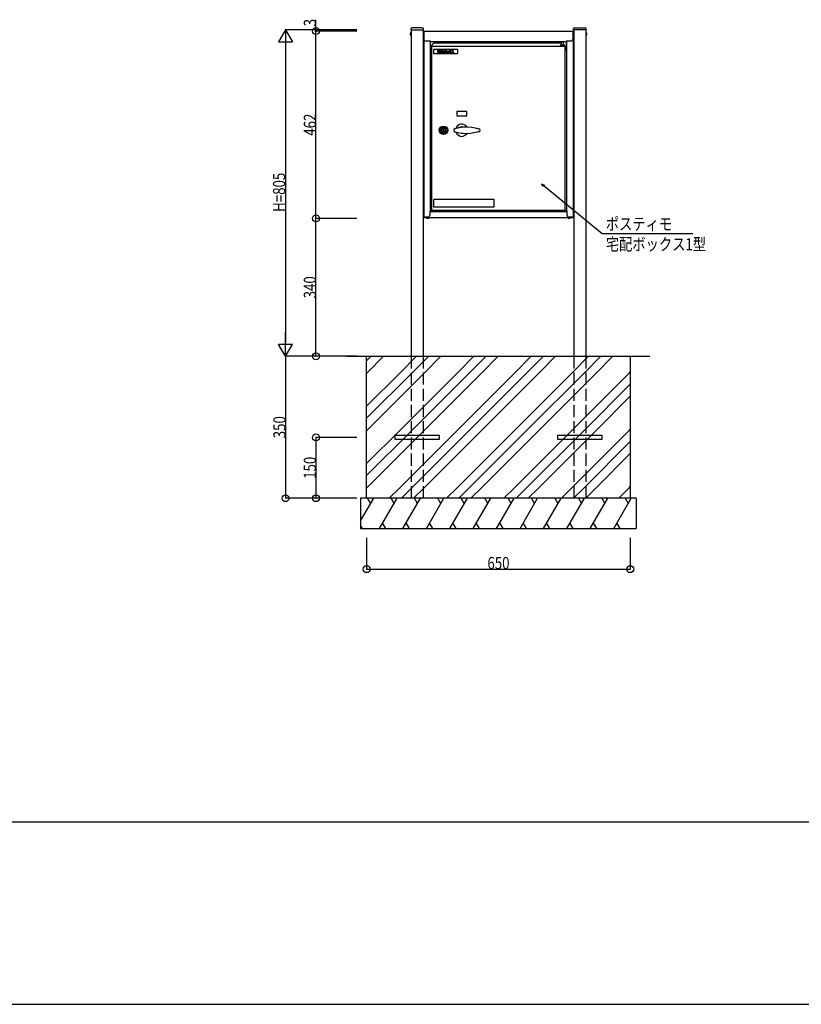
# Model space of a CAD drawing. Extents: x 0 to 27500, y 0 to 20000.
# Drawn here: x 18053 to 19981, y 15150 to 17578 of the extents above; entities that cross this region are included whole.
import ezdxf

# ---------------------------------------------------------------- set-up
doc = ezdxf.new("R2010")
doc.units = 0
doc.linetypes.add('YHIDDEN_1', pattern=[4, 3, -1])
for name, color, linetype in [('YKK_A1', 4, 'CONTINUOUS'), ('YKK_F1', 7, 'CONTINUOUS'), ('YKK_N1', 2, 'CONTINUOUS'), ('YKK_Z1', 7, 'CONTINUOUS')]:
    doc.layers.add(name, color=color, linetype=linetype)
doc.styles.add('text-b', font='extslim2.shx', dxfattribs={"width": 0.8, "bigfont": 'extfont2.shx'})

msp = doc.modelspace()

# ---------------------------------------------------------------- hatches: boundary and pattern name
at = {"layer": 'YKK_A1'}
h = msp.add_hatch(color=256, dxfattribs=at)
h.dxf.hatch_style = 2
edge = h.paths.add_edge_path()
edge.add_spline(control_points=[(19094.6, 17502.5), (19094.6, 17502.5), (19091.1, 17502.5), (19091.1, 17502.5), (19091.1, 17502.5), (19091, 17502.5), (19091, 17502.4), (19091, 17502.4), (19091, 17501.9), (19091, 17501.9), (19091, 17501.8), (19091.1, 17501.8), (19091.1, 17501.8), (19091.1, 17501.8), (19092.1, 17501.8), (19092.1, 17501.8), (19092.1, 17501.8), (19092.1, 17501.1), (19092.1, 17501.1), (19092.1, 17501.1), (19091.3, 17501.1), (19091.3, 17501.1), (19091.2, 17501.1), (19091.2, 17501.1), (19091.2, 17501), (19091.2, 17501), (19091.2, 17495.7), (19091.2, 17495.7), (19091.2, 17495.7), (19091.2, 17495.6), (19091.3, 17495.6), (19091.3, 17495.6), (19091.8, 17495.6), (19091.8, 17495.6), (19091.9, 17495.6), (19091.9, 17495.7), (19091.9, 17495.7), (19091.9, 17495.7), (19091.9, 17495.9), (19091.9, 17495.9), (19091.9, 17495.9), (19093.8, 17495.9), (19093.8, 17495.9), (19093.8, 17495.9), (19093.8, 17495.8), (19093.8, 17495.8), (19093.8, 17495.7), (19093.8, 17495.7), (19093.9, 17495.7), (19093.9, 17495.7), (19094.4, 17495.7), (19094.4, 17495.7), (19094.4, 17495.7), (19094.5, 17495.7), (19094.5, 17495.8), (19094.5, 17495.8), (19094.5, 17501), (19094.5, 17501), (19094.5, 17501.1), (19094.4, 17501.1), (19094.4, 17501.1), (19094.4, 17501.1), (19093.5, 17501.1), (19093.5, 17501.1), (19093.5, 17501.1), (19093.5, 17501.8), (19093.5, 17501.8), (19093.5, 17501.8), (19094.6, 17501.8), (19094.6, 17501.8), (19094.6, 17501.8), (19094.6, 17501.8), (19094.6, 17501.9), (19094.6, 17501.9), (19094.6, 17502.4), (19094.6, 17502.4), (19094.6, 17502.5), (19094.6, 17502.5), (19094.6, 17502.5)], knot_values=[0, 0, 0, 0, 1, 1, 1, 2, 2, 2, 3, 3, 3, 4, 4, 4, 5, 5, 5, 6, 6, 6, 7, 7, 7, 8, 8, 8, 9, 9, 9, 10, 10, 10, 11, 11, 11, 12, 12, 12, 13, 13, 13, 14, 14, 14, 15, 15, 15, 16, 16, 16, 17, 17, 17, 18, 18, 18, 19, 19, 19, 20, 20, 20, 21, 21, 21, 22, 22, 22, 23, 23, 23, 24, 24, 24, 25, 25, 25, 26, 26, 26, 26], degree=3, periodic=0)
edge = h.paths.add_edge_path()
edge.add_spline(control_points=[(19093.5, 17499.3), (19093.5, 17499.3), (19093.5, 17500.4), (19093.5, 17500.4), (19093.5, 17500.4), (19093.8, 17500.4), (19093.8, 17500.4), (19093.8, 17500.4), (19093.8, 17499.2), (19093.8, 17499.2), (19093.8, 17499.2), (19093.6, 17499.2), (19093.6, 17499.2), (19093.5, 17499.2), (19093.5, 17499.2), (19093.5, 17499.2), (19093.5, 17499.2), (19093.5, 17499.2), (19093.5, 17499.2), (19093.5, 17499.2), (19093.5, 17499.2), (19093.5, 17499.3)], knot_values=[0, 0, 0, 0, 1, 1, 1, 2, 2, 2, 3, 3, 3, 4, 4, 4, 5, 5, 5, 6, 6, 6, 7, 7, 7, 7], degree=3, periodic=0)
h.paths.add_polyline_path([(19093.8, 17497.3), (19093.8, 17496.7), (19091.9, 17496.7), (19091.9, 17497.3)])
edge = h.paths.add_edge_path()
edge.add_spline(control_points=[(19092.7, 17499.9), (19092.7, 17499.9), (19092.7, 17500.4), (19092.7, 17500.4), (19092.7, 17500.4), (19093, 17500.4), (19093, 17500.4), (19093, 17500.4), (19093, 17499), (19093, 17499), (19093, 17498.7), (19093, 17498.5), (19093.4, 17498.5), (19093.4, 17498.5), (19093.8, 17498.5), (19093.8, 17498.5), (19093.8, 17498.5), (19093.8, 17498), (19093.8, 17498), (19093.8, 17498), (19091.9, 17498), (19091.9, 17498), (19091.9, 17498), (19091.9, 17498.6), (19091.9, 17498.6), (19091.9, 17498.6), (19092, 17498.4), (19092, 17498.4), (19092.1, 17498.4), (19092.1, 17498.4), (19092.1, 17498.4), (19092.1, 17498.4), (19092.2, 17498.4), (19092.2, 17498.4), (19092.4, 17498.7), (19092.7, 17499), (19092.7, 17499.9)], knot_values=[0, 0, 0, 0, 1, 1, 1, 2, 2, 2, 3, 3, 3, 4, 4, 4, 5, 5, 5, 6, 6, 6, 7, 7, 7, 8, 8, 8, 9, 9, 9, 10, 10, 10, 11, 11, 11, 12, 12, 12, 12], degree=3, periodic=0)
h.paths.add_polyline_path([(19092.7, 17501.1), (19092.7, 17501.8), (19093, 17501.8), (19093, 17501.1)])
edge = h.paths.add_edge_path()
edge.add_spline(control_points=[(19091.9, 17499), (19091.9, 17499), (19091.9, 17500.4), (19091.9, 17500.4), (19091.9, 17500.4), (19092.1, 17500.4), (19092.1, 17500.4), (19092.1, 17500.4), (19092.1, 17499.9), (19092.1, 17499.9), (19092.1, 17499.4), (19092, 17499.2), (19091.9, 17499)], knot_values=[0, 0, 0, 0, 1, 1, 1, 2, 2, 2, 3, 3, 3, 4, 4, 4, 4], degree=3, periodic=0)

# ---------------------------------------------------------------- linework, layer by layer
at = {"layer": 'YKK_A1', "linetype": 'Continuous'}
for p, q in [((19018.3, 17556.1), (19018.1, 17553)), ((19046.9, 17558), (19020.3, 17558)), ((19049.1, 17553), (19048.9, 17556.1)), ((19419.1, 17553), (19419.3, 17556.1)), ((19421.3, 17558), (19447.9, 17558)), ((19449.9, 17556.1), (19450.1, 17553)), ((19018.1, 17553), (19049.1, 17553)), ((19018.6, 17553), (19018.6, 16748)), ((19048.6, 17553), (19048.6, 16748)), ((19450.1, 17553), (19419.1, 17553)), ((19419.6, 17553), (19419.6, 16748)), ((19449.6, 17553), (19449.6, 16748))]:
    msp.add_line(p, q, dxfattribs=at)
at = {"layer": 'YKK_A1', "linetype": 'YHIDDEN_1'}
for p, q in [((19016.6, 17545), (19018.5, 17544.1)), ((19016.6, 17540.9), (19018.5, 17541.8)), ((19018.1, 17546.7), (19018.6, 17546.7)), ((19018.1, 17546.7), (19018.1, 17539.2)), ((19018.1, 17539.2), (19018.6, 17539.2)), ((19018.6, 17546.7), (19018.6, 17539.2)), ((19450.1, 17546.7), (19449.6, 17546.7)), ((19449.6, 17546.7), (19449.6, 17539.2)), ((19450.1, 17539.2), (19449.6, 17539.2)), ((19451.6, 17545), (19449.8, 17544.1)), ((19451.6, 17540.9), (19449.8, 17541.8)), ((19450.1, 17546.7), (19450.1, 17539.2))]:
    msp.add_line(p, q, dxfattribs=at)
at = {"layer": 'YKK_A1'}
for p, q in [((19048.6, 17549), (19048.6, 17549.5)), ((19049.1, 17548.6), (19049.1, 17530)), ((19049.1, 17545), (19049.1, 17545)), ((19049.1, 17544), (19049.1, 17545)), ((19049.1, 17531), (19049.1, 17544)), ((19049.1, 17530), (19049.1, 17531)), ((19049.9, 17548.6), (19049.9, 17530)), ((19050.4, 17549.2), (19050.5, 17549.2)), ((19050.5, 17550), (19417.7, 17550)), ((19050.5, 17548.6), (19050.5, 17550)), ((19050.5, 17530.2), (19050.5, 17548.6)), ((19417.7, 17550), (19417.7, 17548.6)), ((19417.7, 17549.2), (19417.8, 17549.2)), ((19417.7, 17548.6), (19417.7, 17530.2)), ((19418.3, 17530), (19418.3, 17548.6)), ((19419.1, 17530), (19419.1, 17548.6)), ((19049.1, 17530), (19049.1, 17530)), ((19049.1, 17525), (19049.1, 17530)), ((19049.9, 17525), (19049.1, 17525)), ((19049.9, 17530), (19049.9, 17526.9)), ((19049.9, 17526.9), (19049.9, 17090.9)), ((19066.9, 17525.2), (19055.5, 17525.2)), ((19066.1, 17525.2), (19066.1, 17105.9)), ((19066.9, 17523.8), (19066.9, 17525.2)), ((19066.9, 17523.8), (19401.3, 17523.8)), ((19066.9, 17523.8), (19066.9, 17523.2)), ((19066.9, 17506), (19066.9, 17523.2)), ((19068.8, 17510.9), (19068.8, 17109.7)), ((19068.8, 17510.9), (19070.2, 17510.9)), ((19070.2, 17512.3), (19069, 17512.3)), ((19069, 17512.3), (19069, 17511.5)), ((19070.2, 17511.5), (19069, 17511.5)), ((19070, 17512.9), (19070, 17514.5)), ((19070, 17512.9), (19070, 17512.3)), ((19070.2, 17512.3), (19397.9, 17512.3)), ((19070.2, 17510.9), (19070.2, 17512.3)), ((19388.9, 17520.5), (19075, 17520.5)), ((19075, 17519.5), (19075, 17520.5)), ((19385.9, 17515.3), (19385.9, 17512.3)), ((19397.9, 17515.3), (19385.9, 17515.3)), ((19388.9, 17523.3), (19392.2, 17523.3)), ((19388.9, 17523.3), (19388.9, 17515.3)), ((19390.4, 17523.8), (19390.4, 17523.3)), ((19392.2, 17523.3), (19394.9, 17523.3)), ((19393.4, 17523.3), (19393.4, 17523.8)), ((19394.9, 17515.3), (19394.9, 17523.3)), ((19397.4, 17512.3), (19397.4, 17510.9)), ((19397.4, 17510.9), (19398.8, 17510.9)), ((19397.9, 17512.3), (19397.9, 17515.3)), ((19398.8, 17109.7), (19398.8, 17510.9)), ((19401.3, 17525.2), (19401.3, 17523.8)), ((19412.7, 17525.2), (19401.3, 17525.2)), ((19401.3, 17523.2), (19401.3, 17523.8)), ((19401.3, 17523.2), (19401.3, 17506)), ((19402.1, 17525.2), (19402.1, 17105.9)), ((19418.3, 17526.9), (19418.3, 17530)), ((19418.3, 17526.9), (19418.3, 17090.9)), ((19419.1, 17525), (19418.3, 17525)), ((19419.1, 17530), (19419.1, 17525)), ((19073.8, 17503.3), (19073.8, 17495.3)), ((19132.8, 17504.3), (19074.8, 17504.3)), ((19074.8, 17494.3), (19132.8, 17494.3)), ((19133.8, 17495.3), (19133.8, 17503.3)), ((19156.3, 17351.3), (19131.3, 17351.3)), ((19131.3, 17351.3), (19131.3, 17341.3)), ((19131.3, 17341.3), (19156.3, 17341.3)), ((19156.3, 17341.3), (19156.3, 17351.3)), ((19132.7, 17311.4), (19134, 17311.7)), ((19133.1, 17311.5), (19133.1, 17311.5)), ((19134, 17311.7), (19135.3, 17312)), ((19135.3, 17312), (19136.6, 17312.2)), ((19136.6, 17312.2), (19137.9, 17312.4)), ((19137.9, 17312.4), (19139.2, 17312.7)), ((19139.2, 17312.7), (19140.5, 17312.8)), ((19140.5, 17312.8), (19141.8, 17313)), ((19141.8, 17313), (19147, 17313.5)), ((19144.4, 17313.3), (19147, 17313.5)), ((19147, 17313.5), (19151.1, 17313.7)), ((19147, 17313.5), (19157.6, 17313.7)), ((19151.1, 17313.7), (19151.1, 17313.7)), ((19157.6, 17313.7), (19168.2, 17312.9)), ((19168.2, 17312.9), (19177, 17311.2)), ((19097.8, 17310.6), (19097.8, 17310.2)), ((19097.8, 17310.2), (19097.8, 17300.4)), ((19099.8, 17302.7), (19097.8, 17302.7)), ((19097.8, 17300.4), (19097.8, 17300)), ((19099.8, 17310.2), (19099.8, 17310.6)), ((19099.8, 17300.4), (19099.8, 17310.2)), ((19099.8, 17300), (19099.8, 17300.4)), ((19104.8, 17297.3), (19104.7, 17297.2)), ((19104.7, 17297.2), (19104.7, 17297.2)), ((19106.9, 17299.3), (19106.8, 17299.3)), ((19106.9, 17299.3), (19106.9, 17299.4)), ((19123.8, 17305.4), (19123.8, 17305.2)), ((19127, 17309.9), (19129.5, 17310.7)), ((19134.5, 17298.6), (19127, 17300.6)), ((19129.2, 17300), (19129.2, 17300)), ((19129.5, 17310.7), (19132.1, 17311.3)), ((19132.1, 17311.3), (19132.7, 17311.4)), ((19142.3, 17297.4), (19134.5, 17298.6)), ((19143, 17297.1), (19141.8, 17297.3)), ((19150.1, 17296.9), (19142.3, 17297.4)), ((19144.6, 17297.1), (19143, 17297.1)), ((19147, 17297.1), (19144.4, 17297.3)), ((19157.8, 17296.8), (19150.1, 17296.9)), ((19151.1, 17296.8), (19151.1, 17296.8)), ((19165.4, 17297.4), (19157.8, 17296.8)), ((19173.7, 17298.6), (19165.4, 17297.4)), ((19168.8, 17297.8), (19168.8, 17297.8)), ((19181.8, 17300.6), (19173.7, 17298.6)), ((19177, 17311.2), (19181.4, 17309.9)), ((19180.8, 17310.3), (19183.3, 17309.6)), ((19181.4, 17309.9), (19185.8, 17308.8)), ((19183.8, 17301.2), (19181.8, 17300.6)), ((19183.3, 17309.6), (19185.8, 17308.8)), ((19185.8, 17301.8), (19183.8, 17301.2)), ((19188.8, 17305.3), (19188.8, 17305.2)), ((19188.8, 17305.3), (19188.8, 17305.3)), ((19188.8, 17305.2), (19188.8, 17305.2)), ((19073.8, 17133.3), (19073.8, 17117.3)), ((19222.8, 17134.3), (19074.8, 17134.3)), ((19223.8, 17117.3), (19223.8, 17133.3)), ((19066.1, 17105.9), (19064.7, 17105.9)), ((19064.7, 17105.9), (19064.7, 17095.9)), ((19064.7, 17105.3), (19386.7, 17105.3)), ((19066.1, 17105.9), (19066.7, 17105.9)), ((19078.2, 17105.9), (19066.7, 17105.9)), ((19067.1, 17105.3), (19067.1, 17105.9)), ((19070.2, 17109.7), (19068.8, 17109.7)), ((19070.2, 17109.1), (19069, 17109.1)), ((19069, 17109.1), (19069, 17108.3)), ((19069, 17108.3), (19070.2, 17108.3)), ((19070.2, 17108.3), (19070.2, 17109.7)), ((19070.2, 17108.3), (19397.4, 17108.3)), ((19072.5, 17105.9), (19072.5, 17105.3)), ((19074.8, 17116.3), (19222.8, 17116.3)), ((19385.9, 17108.3), (19385.9, 17105.3)), ((19385.9, 17108.3), (19397.9, 17108.3)), ((19386.7, 17105.3), (19397.2, 17105.3)), ((19397.2, 17105.3), (19403.5, 17105.3)), ((19398.8, 17109.7), (19397.4, 17109.7)), ((19397.4, 17109.7), (19397.4, 17108.3)), ((19397.9, 17105.3), (19397.9, 17108.3)), ((19401.5, 17105.9), (19397.9, 17105.9)), ((19401.1, 17105.9), (19401.1, 17105.3)), ((19401.5, 17105.9), (19402.1, 17105.9)), ((19403.5, 17105.9), (19402.1, 17105.9)), ((19403.5, 17095.9), (19403.5, 17105.9)), ((19051.3, 17090.9), (19049.9, 17090.9)), ((19059.7, 17090.9), (19051.3, 17090.9)), ((19064.9, 17090.3), (19051.3, 17090.3)), ((19064.9, 17089.5), (19051.3, 17089.5)), ((19052.5, 17090.3), (19052.5, 17090.9)), ((19056.7, 17089.5), (19056.7, 17089)), ((19063.2, 17089), (19056.7, 17089)), ((19060.6, 17088), (19059.2, 17088)), ((19063.2, 17089), (19063.2, 17089.5)), ((19064.9, 17090.3), (19068.8, 17090.3)), ((19069.9, 17089.5), (19064.9, 17089.5)), ((19068.8, 17090.3), (19399.5, 17090.3)), ((19069.9, 17090.3), (19069.9, 17089.5)), ((19071.2, 17089.5), (19071.2, 17090.3)), ((19076.2, 17089.5), (19071.2, 17089.5)), ((19392, 17089.5), (19076.2, 17089.5)), ((19397, 17089.5), (19392, 17089.5)), ((19397, 17090.3), (19397, 17089.5)), ((19398.3, 17089.5), (19398.3, 17090.3)), ((19403.3, 17089.5), (19398.3, 17089.5)), ((19399.5, 17090.3), (19403.3, 17090.3)), ((19416.9, 17090.3), (19403.3, 17090.3)), ((19416.9, 17089.5), (19403.3, 17089.5)), ((19405.1, 17089.5), (19405.1, 17089)), ((19411.6, 17089), (19405.1, 17089)), ((19409, 17088), (19407.6, 17088)), ((19416.9, 17090.9), (19408.5, 17090.9)), ((19411.6, 17089), (19411.6, 17089.5)), ((19415.7, 17090.9), (19415.7, 17090.3)), ((19418.3, 17090.9), (19416.9, 17090.9)), ((19088.6, 16552.5), (18978.6, 16552.5)), ((18978.6, 16552.5), (18978.6, 16543.5)), ((18978.6, 16543.5), (19088.6, 16543.5)), ((19088.6, 16543.5), (19088.6, 16552.5)), ((19489.6, 16552.5), (19379.6, 16552.5)), ((19379.6, 16552.5), (19379.6, 16543.5)), ((19379.6, 16543.5), (19489.6, 16543.5)), ((19489.6, 16543.5), (19489.6, 16552.5))]:
    msp.add_line(p, q, dxfattribs=at)
at = {"layer": 'YKK_A1', "linetype": 'YHIDDEN_1', "ltscale": 10}
for p, q in [((19018.6, 16748), (19018.6, 16398)), ((19048.6, 16748), (19048.6, 16398)), ((19419.6, 16748), (19419.6, 16398)), ((19449.6, 16748), (19449.6, 16398))]:
    msp.add_line(p, q, dxfattribs=at)
at = {"layer": 'YKK_A1', "lineweight": 0}
for points in [[(19093.8, 17497.3), (19093.8, 17496.7), (19091.9, 17496.7), (19091.9, 17497.3), (19093.8, 17497.3)], [(19092.7, 17501.1), (19092.7, 17501.8), (19093, 17501.8), (19093, 17501.1), (19092.7, 17501.1)]]:
    msp.add_lwpolyline(points, dxfattribs=at)
at = {"layer": 'YKK_A1'}
for radius in [10.5, 10, 9.5, 9, 8.8, 5.5]:
    msp.add_circle((19098.8, 17305.3), radius, dxfattribs=at)
at = {"layer": 'YKK_A1', "linetype": 'Continuous'}
for centre, start, end in [((19020.3, 17556), 90, 176.5), ((19046.9, 17556), 3.5, 90), ((19421.3, 17556), 90, 176.5), ((19447.9, 17556), 3.5, 90)]:
    msp.add_arc(centre, 2, start, end, dxfattribs=at)
at = {"layer": 'YKK_A1', "linetype": 'YHIDDEN_1'}
for centre, start, end in [((19020.7, 17543), 124.0667, 235.9333), ((19447.6, 17543), 304.0667, 55.9333)]:
    msp.add_arc(centre, 4.53, start, end, dxfattribs=at)
at = {"layer": 'YKK_A1'}
for centre, radius, start, end in [((19050.5, 17548.6), 1.4, 90, 180), ((19050.5, 17548.6), 0.6, 96.3178, 180), ((19055.5, 17530.2), 5, 180, 270), ((19412.7, 17530.2), 5, 270, 0), ((19417.7, 17548.6), 1.4, 0, 90), ((19417.7, 17548.6), 0.6, 0, 83.6822), ((19071.9, 17506), 5, 180, 231.6839), ((19075, 17514.5), 5, 90, 180), ((19396.3, 17506), 5, 300, 0), ((19074.8, 17503.3), 1, 90, 180), ((19074.8, 17495.3), 1, 180, 270), ((19132.8, 17503.3), 1, 0, 90), ((19132.8, 17495.3), 1, 270, 360), ((19143.8, 17305.3), 15, 34.6951, 158.2816), ((19143.8, 17305.3), 8.2, 81.5237, 110.3001), ((19098.8, 17305.3), 5, 101.537, 258.463), ((19098.8, 17305.3), 5.4, 79.3281, 100.6719), ((19098.8, 17305.3), 5.4, 259.3281, 280.6719), ((19098.8, 17305.3), 5, 281.537, 78.463), ((19128.6, 17305.4), 4.8, 109.3283, 180.0003), ((19128.6, 17305.2), 4.8, 179.9998, 250.6716), ((19143.8, 17305.3), 15, 201.2657, 270), ((19143.8, 17305.3), 15, 270, 325.1593), ((19185.3, 17305.3), 3.5, 0.0001, 82.2099), ((19185.3, 17305.2), 3.5, 277.7898, 0.0003), ((19185.3, 17305.2), 3.5, 277.7833, 359.9999), ((19074.8, 17133.3), 1, 90, 180), ((19074.8, 17117.3), 1, 180, 270), ((19222.8, 17133.3), 1, 0, 90), ((19222.8, 17117.3), 1, 270, 360), ((19059.7, 17095.9), 5, 270, 0), ((19078.2, 17110.9), 5, 270, 328.6678), ((19390, 17110.9), 5, 211.3322, 214.9152), ((19408.5, 17095.9), 5, 180, 270), ((19051.3, 17090.9), 1.4, 180, 270), ((19051.3, 17090.9), 0.6, 180, 270), ((19052.5, 17091.7), 1.4, 214.8499, 270), ((19059.9, 17093.5), 5.57, 234.2979, 262.5783), ((19059.9, 17093.5), 5.57, 277.4217, 305.7021), ((19408.3, 17093.5), 5.57, 234.2979, 262.5783), ((19408.3, 17093.5), 5.57, 277.4217, 305.7021), ((19415.7, 17091.7), 1.4, 270, 325.1501), ((19416.9, 17090.9), 1.4, 270, 0), ((19416.9, 17090.9), 0.6, 270, 0)]:
    msp.add_arc(centre, radius, start, end, dxfattribs=at)
at = {"layer": 'YKK_A1', "lineweight": 0}
for points, knots in [([(19090.2, 17499.2), (19090.2, 17499.2), (19090.2, 17499.3), (19090.2, 17499.3), (19090.2, 17499.3), (19086.7, 17498.9), (19086.7, 17498.9), (19086.7, 17498.9), (19086.7, 17499.9), (19086.7, 17499.9), (19087.4, 17500), (19088.3, 17500.1), (19089.1, 17500.4), (19089.2, 17500.4), (19089.2, 17500.4), (19089.2, 17500.4), (19089.2, 17500.5), (19089.2, 17500.5), (19089.2, 17500.5), (19089.2, 17500.5), (19088.9, 17501.1), (19088.9, 17501.1), (19088.9, 17501.1), (19088.8, 17501.1), (19088.8, 17501.1), (19087.1, 17500.5), (19084.8, 17500.5), (19084.3, 17500.4), (19084.3, 17500.4), (19084.3, 17500.4), (19084.3, 17500.4), (19084.3, 17500.4), (19084.2, 17500.4), (19084.3, 17500.3), (19084.3, 17500.3), (19084.4, 17499.7), (19084.4, 17499.7), (19084.4, 17499.7), (19084.5, 17499.7), (19084.5, 17499.7), (19084.9, 17499.7), (19085.2, 17499.7), (19085.9, 17499.8), (19085.9, 17499.8), (19085.9, 17498.9), (19085.9, 17498.9), (19085.9, 17498.9), (19083.3, 17498.6), (19083.3, 17498.6), (19083.3, 17498.6), (19083.2, 17498.6), (19083.2, 17498.5), (19083.2, 17498.5), (19083.3, 17497.9), (19083.3, 17497.9), (19083.3, 17497.9), (19083.3, 17497.9), (19083.3, 17497.9), (19083.3, 17497.9), (19083.4, 17497.9), (19083.4, 17497.9), (19083.4, 17497.9), (19085.9, 17498.1), (19085.9, 17498.1), (19085.9, 17498.1), (19085.9, 17496.4), (19085.9, 17496.4), (19085.9, 17496), (19086.2, 17495.7), (19086.6, 17495.7), (19086.6, 17495.7), (19089.1, 17495.7), (19089.1, 17495.7), (19089.3, 17495.7), (19089.7, 17495.8), (19089.9, 17496.1), (19090, 17496.3), (19090, 17496.7), (19090, 17497.5), (19090, 17497.5), (19090, 17497.6), (19090, 17497.6), (19090, 17497.6), (19089.3, 17497.8), (19089.3, 17497.8), (19089.3, 17497.8), (19089.3, 17497.8), (19089.3, 17497.7), (19089.2, 17497.7), (19089.2, 17497.7), (19089.2, 17497.7), (19089.2, 17497.5), (19089.2, 17496.7), (19089.1, 17496.6), (19089.1, 17496.5), (19089, 17496.5), (19088.9, 17496.5), (19088.9, 17496.5), (19086.9, 17496.5), (19086.9, 17496.5), (19086.7, 17496.5), (19086.7, 17496.5), (19086.7, 17496.7), (19086.7, 17496.7), (19086.7, 17498.2), (19086.7, 17498.2), (19086.7, 17498.2), (19090.2, 17498.5), (19090.2, 17498.5), (19090.3, 17498.5), (19090.3, 17498.5), (19090.3, 17498.6), (19090.3, 17498.6), (19090.3, 17499.2), (19090.3, 17499.2), (19090.3, 17499.2), (19090.3, 17499.2), (19090.2, 17499.2)], [0, 0, 0, 0, 1, 1, 1, 2, 2, 2, 3, 3, 3, 4, 4, 4, 5, 5, 5, 6, 6, 6, 7, 7, 7, 8, 8, 8, 9, 9, 9, 10, 10, 10, 11, 11, 11, 12, 12, 12, 13, 13, 13, 14, 14, 14, 15, 15, 15, 16, 16, 16, 17, 17, 17, 18, 18, 18, 19, 19, 19, 20, 20, 20, 21, 21, 21, 22, 22, 22, 23, 23, 23, 24, 24, 24, 25, 25, 25, 26, 26, 26, 27, 27, 27, 28, 28, 28, 29, 29, 29, 30, 30, 30, 31, 31, 31, 32, 32, 32, 33, 33, 33, 34, 34, 34, 35, 35, 35, 36, 36, 36, 37, 37, 37, 38, 38, 38, 39, 39, 39, 39]), ([(19083.5, 17500.2), (19083.5, 17500.2), (19084.1, 17500.2), (19084.1, 17500.2), (19084.2, 17500.2), (19084.2, 17500.2), (19084.2, 17500.3), (19084.2, 17500.3), (19084.2, 17501.3), (19084.2, 17501.3), (19084.2, 17501.3), (19089.3, 17501.3), (19089.3, 17501.3), (19089.3, 17501.3), (19089.3, 17500.3), (19089.3, 17500.3), (19089.3, 17500.2), (19089.4, 17500.2), (19089.4, 17500.2), (19089.4, 17500.2), (19090, 17500.2), (19090, 17500.2), (19090.1, 17500.2), (19090.1, 17500.2), (19090.1, 17500.3), (19090.1, 17500.3), (19090.1, 17502), (19090.1, 17502), (19090.1, 17502), (19090.1, 17502.1), (19090, 17502.1), (19090, 17502.1), (19087.2, 17502.1), (19087.2, 17502.1), (19087.2, 17502.1), (19087.2, 17502.7), (19087.2, 17502.7), (19087.2, 17502.7), (19087.1, 17502.8), (19087.1, 17502.8), (19087.1, 17502.8), (19086.5, 17502.8), (19086.5, 17502.8), (19086.4, 17502.8), (19086.4, 17502.7), (19086.4, 17502.7), (19086.4, 17502.7), (19086.4, 17502.1), (19086.4, 17502.1), (19086.4, 17502.1), (19083.5, 17502.1), (19083.5, 17502.1), (19083.5, 17502.1), (19083.4, 17502), (19083.4, 17502), (19083.4, 17502), (19083.4, 17500.3), (19083.4, 17500.3), (19083.4, 17500.2), (19083.5, 17500.2), (19083.5, 17500.2)], [0, 0, 0, 0, 1, 1, 1, 2, 2, 2, 3, 3, 3, 4, 4, 4, 5, 5, 5, 6, 6, 6, 7, 7, 7, 8, 8, 8, 9, 9, 9, 10, 10, 10, 11, 11, 11, 12, 12, 12, 13, 13, 13, 14, 14, 14, 15, 15, 15, 16, 16, 16, 17, 17, 17, 18, 18, 18, 19, 19, 19, 20, 20, 20, 20]), ([(19094.6, 17502.5), (19094.6, 17502.5), (19091.1, 17502.5), (19091.1, 17502.5), (19091.1, 17502.5), (19091, 17502.5), (19091, 17502.4), (19091, 17502.4), (19091, 17501.9), (19091, 17501.9), (19091, 17501.8), (19091.1, 17501.8), (19091.1, 17501.8), (19091.1, 17501.8), (19092.1, 17501.8), (19092.1, 17501.8), (19092.1, 17501.8), (19092.1, 17501.1), (19092.1, 17501.1), (19092.1, 17501.1), (19091.3, 17501.1), (19091.3, 17501.1), (19091.2, 17501.1), (19091.2, 17501.1), (19091.2, 17501), (19091.2, 17501), (19091.2, 17495.7), (19091.2, 17495.7), (19091.2, 17495.7), (19091.2, 17495.6), (19091.3, 17495.6), (19091.3, 17495.6), (19091.8, 17495.6), (19091.8, 17495.6), (19091.9, 17495.6), (19091.9, 17495.7), (19091.9, 17495.7), (19091.9, 17495.7), (19091.9, 17495.9), (19091.9, 17495.9), (19091.9, 17495.9), (19093.8, 17495.9), (19093.8, 17495.9), (19093.8, 17495.9), (19093.8, 17495.8), (19093.8, 17495.8), (19093.8, 17495.7), (19093.8, 17495.7), (19093.9, 17495.7), (19093.9, 17495.7), (19094.4, 17495.7), (19094.4, 17495.7), (19094.4, 17495.7), (19094.5, 17495.7), (19094.5, 17495.8), (19094.5, 17495.8), (19094.5, 17501), (19094.5, 17501), (19094.5, 17501.1), (19094.4, 17501.1), (19094.4, 17501.1), (19094.4, 17501.1), (19093.5, 17501.1), (19093.5, 17501.1), (19093.5, 17501.1), (19093.5, 17501.8), (19093.5, 17501.8), (19093.5, 17501.8), (19094.6, 17501.8), (19094.6, 17501.8), (19094.6, 17501.8), (19094.6, 17501.8), (19094.6, 17501.9), (19094.6, 17501.9), (19094.6, 17502.4), (19094.6, 17502.4), (19094.6, 17502.5), (19094.6, 17502.5), (19094.6, 17502.5)], [0, 0, 0, 0, 1, 1, 1, 2, 2, 2, 3, 3, 3, 4, 4, 4, 5, 5, 5, 6, 6, 6, 7, 7, 7, 8, 8, 8, 9, 9, 9, 10, 10, 10, 11, 11, 11, 12, 12, 12, 13, 13, 13, 14, 14, 14, 15, 15, 15, 16, 16, 16, 17, 17, 17, 18, 18, 18, 19, 19, 19, 20, 20, 20, 21, 21, 21, 22, 22, 22, 23, 23, 23, 24, 24, 24, 25, 25, 25, 26, 26, 26, 26]), ([(19092.7, 17499.9), (19092.7, 17499.9), (19092.7, 17500.4), (19092.7, 17500.4), (19092.7, 17500.4), (19093, 17500.4), (19093, 17500.4), (19093, 17500.4), (19093, 17499), (19093, 17499), (19093, 17498.7), (19093, 17498.5), (19093.4, 17498.5), (19093.4, 17498.5), (19093.8, 17498.5), (19093.8, 17498.5), (19093.8, 17498.5), (19093.8, 17498), (19093.8, 17498), (19093.8, 17498), (19091.9, 17498), (19091.9, 17498), (19091.9, 17498), (19091.9, 17498.6), (19091.9, 17498.6), (19091.9, 17498.6), (19092, 17498.4), (19092, 17498.4), (19092.1, 17498.4), (19092.1, 17498.4), (19092.1, 17498.4), (19092.1, 17498.4), (19092.2, 17498.4), (19092.2, 17498.4), (19092.4, 17498.7), (19092.7, 17499), (19092.7, 17499.9)], [0, 0, 0, 0, 1, 1, 1, 2, 2, 2, 3, 3, 3, 4, 4, 4, 5, 5, 5, 6, 6, 6, 7, 7, 7, 8, 8, 8, 9, 9, 9, 10, 10, 10, 11, 11, 11, 12, 12, 12, 12]), ([(19091.9, 17499), (19091.9, 17499), (19091.9, 17500.4), (19091.9, 17500.4), (19091.9, 17500.4), (19092.1, 17500.4), (19092.1, 17500.4), (19092.1, 17500.4), (19092.1, 17499.9), (19092.1, 17499.9), (19092.1, 17499.4), (19092, 17499.2), (19091.9, 17499)], [0, 0, 0, 0, 1, 1, 1, 2, 2, 2, 3, 3, 3, 4, 4, 4, 4]), ([(19093.5, 17499.3), (19093.5, 17499.3), (19093.5, 17500.4), (19093.5, 17500.4), (19093.5, 17500.4), (19093.8, 17500.4), (19093.8, 17500.4), (19093.8, 17500.4), (19093.8, 17499.2), (19093.8, 17499.2), (19093.8, 17499.2), (19093.6, 17499.2), (19093.6, 17499.2), (19093.5, 17499.2), (19093.5, 17499.2), (19093.5, 17499.2), (19093.5, 17499.2), (19093.5, 17499.2), (19093.5, 17499.2), (19093.5, 17499.2), (19093.5, 17499.2), (19093.5, 17499.3)], [0, 0, 0, 0, 1, 1, 1, 2, 2, 2, 3, 3, 3, 4, 4, 4, 5, 5, 5, 6, 6, 6, 7, 7, 7, 7]), ([(19098.1, 17497.5), (19098.1, 17497.5), (19097.5, 17497.7), (19097.5, 17497.7), (19097.5, 17497.7), (19097.5, 17497.7), (19097.4, 17497.7), (19097.4, 17497.7), (19097.4, 17497.6), (19097.4, 17497.6), (19097.4, 17496.6), (19097.3, 17496.6), (19097.1, 17496.6), (19097.1, 17496.6), (19095.8, 17496.6), (19095.8, 17496.6), (19095.6, 17496.6), (19095.6, 17496.6), (19095.6, 17496.6), (19095.6, 17496.6), (19095.6, 17496.6), (19095.6, 17496.7), (19095.6, 17496.7), (19095.6, 17499.2), (19095.6, 17499.2), (19095.6, 17499.2), (19097.9, 17499.2), (19097.9, 17499.2), (19097.9, 17499.2), (19097.9, 17499.3), (19097.9, 17499.3), (19097.9, 17499.3), (19097.9, 17502.4), (19097.9, 17502.4), (19097.9, 17502.5), (19097.9, 17502.5), (19097.9, 17502.5), (19097.9, 17502.5), (19094.9, 17502.5), (19094.9, 17502.5), (19094.8, 17502.5), (19094.8, 17502.5), (19094.8, 17502.4), (19094.8, 17502.4), (19094.8, 17501.9), (19094.8, 17501.9), (19094.8, 17501.8), (19094.8, 17501.8), (19094.9, 17501.8), (19094.9, 17501.8), (19097.2, 17501.8), (19097.2, 17501.8), (19097.2, 17501.8), (19097.2, 17500), (19097.2, 17500), (19097.2, 17500), (19094.9, 17500), (19094.9, 17500), (19094.9, 17500), (19094.8, 17499.9), (19094.8, 17499.9), (19094.8, 17499.9), (19094.8, 17496.5), (19094.8, 17496.5), (19094.8, 17495.8), (19095.3, 17495.8), (19095.6, 17495.8), (19095.6, 17495.8), (19097.3, 17495.8), (19097.3, 17495.8), (19098, 17495.8), (19098.2, 17496.3), (19098.2, 17497.5), (19098.2, 17497.5), (19098.2, 17497.5), (19098.1, 17497.5)], [0, 0, 0, 0, 1, 1, 1, 2, 2, 2, 3, 3, 3, 4, 4, 4, 5, 5, 5, 6, 6, 6, 7, 7, 7, 8, 8, 8, 9, 9, 9, 10, 10, 10, 11, 11, 11, 12, 12, 12, 13, 13, 13, 14, 14, 14, 15, 15, 15, 16, 16, 16, 17, 17, 17, 18, 18, 18, 19, 19, 19, 20, 20, 20, 21, 21, 21, 22, 22, 22, 23, 23, 23, 24, 24, 24, 25, 25, 25, 25]), ([(19100.9, 17499.7), (19100.9, 17499.7), (19100.2, 17499.8), (19100.2, 17499.8), (19100.2, 17499.8), (19100.1, 17499.8), (19100.1, 17499.7), (19099.9, 17497.8), (19099.2, 17497.2), (19099, 17496.9), (19098.9, 17496.9), (19098.9, 17496.9), (19098.9, 17496.9), (19098.9, 17496.8), (19098.9, 17496.8), (19099, 17496.8), (19099, 17496.8), (19099.5, 17496.3), (19099.5, 17496.3), (19099.5, 17496.3), (19099.6, 17496.3), (19099.6, 17496.3), (19099.6, 17496.3), (19099.6, 17496.3), (19099.6, 17496.3), (19100, 17496.7), (19100.7, 17497.4), (19101, 17499.6), (19101, 17499.7), (19101, 17499.7), (19100.9, 17499.7), (19100.9, 17499.7), (19100.9, 17499.7), (19100.9, 17499.7)], [0, 0, 0, 0, 1, 1, 1, 2, 2, 2, 3, 3, 3, 4, 4, 4, 5, 5, 5, 6, 6, 6, 7, 7, 7, 8, 8, 8, 9, 9, 9, 10, 10, 10, 11, 11, 11, 11]), ([(19105.4, 17500.5), (19105.4, 17500.5), (19105.4, 17501.1), (19105.4, 17501.1), (19105.4, 17501.2), (19105.3, 17501.2), (19105.3, 17501.2), (19105.3, 17501.2), (19102.7, 17501.2), (19102.7, 17501.2), (19102.7, 17501.2), (19102.7, 17502.4), (19102.7, 17502.4), (19102.7, 17502.4), (19102.6, 17502.4), (19102.6, 17502.4), (19102.6, 17502.4), (19101.9, 17502.4), (19101.9, 17502.4), (19101.9, 17502.4), (19101.8, 17502.4), (19101.8, 17502.4), (19101.8, 17502.4), (19101.8, 17501.2), (19101.8, 17501.2), (19101.8, 17501.2), (19099.2, 17501.2), (19099.2, 17501.2), (19099.2, 17501.2), (19099.1, 17501.2), (19099.1, 17501.1), (19099.1, 17501.1), (19099.1, 17500.5), (19099.1, 17500.5), (19099.1, 17500.4), (19099.2, 17500.4), (19099.2, 17500.4), (19099.2, 17500.4), (19101.8, 17500.4), (19101.8, 17500.4), (19101.8, 17500.4), (19101.8, 17495.9), (19101.8, 17495.9), (19101.8, 17495.9), (19101.9, 17495.8), (19101.9, 17495.8), (19101.9, 17495.8), (19102.6, 17495.8), (19102.6, 17495.8), (19102.6, 17495.8), (19102.7, 17495.9), (19102.7, 17495.9), (19102.7, 17495.9), (19102.7, 17500.4), (19102.7, 17500.4), (19102.7, 17500.4), (19105.3, 17500.4), (19105.3, 17500.4), (19105.3, 17500.4), (19105.4, 17500.4), (19105.4, 17500.5)], [0, 0, 0, 0, 1, 1, 1, 2, 2, 2, 3, 3, 3, 4, 4, 4, 5, 5, 5, 6, 6, 6, 7, 7, 7, 8, 8, 8, 9, 9, 9, 10, 10, 10, 11, 11, 11, 12, 12, 12, 13, 13, 13, 14, 14, 14, 15, 15, 15, 16, 16, 16, 17, 17, 17, 18, 18, 18, 19, 19, 19, 20, 20, 20, 20]), ([(19104.4, 17499.8), (19104.4, 17499.8), (19104.4, 17499.8), (19104.3, 17499.8), (19104.3, 17499.8), (19104.3, 17499.9), (19104.3, 17499.8), (19104.3, 17499.8), (19103.6, 17499.8), (19103.6, 17499.8), (19103.6, 17499.8), (19103.6, 17499.7), (19103.6, 17499.7), (19103.8, 17497.9), (19104.3, 17497), (19104.8, 17496.3), (19104.8, 17496.3), (19104.9, 17496.3), (19104.9, 17496.3), (19104.9, 17496.3), (19104.9, 17496.3), (19104.9, 17496.3), (19104.9, 17496.3), (19105.5, 17496.7), (19105.5, 17496.7), (19105.6, 17496.7), (19105.6, 17496.8), (19105.6, 17496.8), (19105.6, 17496.8), (19105.6, 17496.8), (19105.6, 17496.9), (19104.9, 17497.6), (19104.5, 17498.6), (19104.4, 17499.8)], [0, 0, 0, 0, 1, 1, 1, 2, 2, 2, 3, 3, 3, 4, 4, 4, 5, 5, 5, 6, 6, 6, 7, 7, 7, 8, 8, 8, 9, 9, 9, 10, 10, 10, 11, 11, 11, 11]), ([(19104.1, 17501.4), (19104.2, 17501.3), (19104.2, 17501.3), (19104.2, 17501.3), (19104.2, 17501.3), (19104.2, 17501.3), (19104.2, 17501.3), (19104.2, 17501.3), (19104.8, 17501.4), (19104.8, 17501.4), (19104.8, 17501.5), (19104.9, 17501.5), (19104.9, 17501.5), (19104.8, 17501.9), (19104.7, 17502.1), (19104.4, 17502.7), (19104.4, 17502.7), (19104.4, 17502.7), (19104.3, 17502.7), (19104.3, 17502.7), (19103.8, 17502.6), (19103.8, 17502.6), (19103.8, 17502.6), (19103.8, 17502.6), (19103.8, 17502.6), (19103.7, 17502.5), (19103.7, 17502.5), (19103.7, 17502.5), (19104, 17501.9), (19104.1, 17501.6), (19104.1, 17501.4), (19104.1, 17501.4), (19104.1, 17501.4), (19104.1, 17501.4)], [0, 0, 0, 0, 1, 1, 1, 2, 2, 2, 3, 3, 3, 4, 4, 4, 5, 5, 5, 6, 6, 6, 7, 7, 7, 8, 8, 8, 9, 9, 9, 10, 10, 10, 11, 11, 11, 11]), ([(19105.3, 17502.9), (19105.3, 17502.9), (19104.8, 17502.7), (19104.8, 17502.7), (19104.8, 17502.7), (19104.8, 17502.7), (19104.7, 17502.7), (19104.7, 17502.7), (19104.7, 17502.6), (19104.7, 17502.6), (19104.9, 17502.2), (19105, 17501.9), (19105.2, 17501.5), (19105.2, 17501.5), (19105.2, 17501.4), (19105.2, 17501.4), (19105.3, 17501.4), (19105.3, 17501.4), (19105.3, 17501.4), (19105.3, 17501.4), (19105.8, 17501.6), (19105.8, 17501.6), (19105.8, 17501.6), (19105.9, 17501.6), (19105.9, 17501.7), (19105.8, 17501.9), (19105.7, 17502.1), (19105.4, 17502.8), (19105.4, 17502.8), (19105.4, 17502.9), (19105.3, 17502.9)], [0, 0, 0, 0, 1, 1, 1, 2, 2, 2, 3, 3, 3, 4, 4, 4, 5, 5, 5, 6, 6, 6, 7, 7, 7, 8, 8, 8, 9, 9, 9, 10, 10, 10, 10]), ([(19106.6, 17498.5), (19106.6, 17498.5), (19106.6, 17498.5), (19106.6, 17498.5), (19106.6, 17498.5), (19107.2, 17498.6), (19107.2, 17498.6), (19107.3, 17498.6), (19107.3, 17498.7), (19107.3, 17498.7), (19107.2, 17499.2), (19107.1, 17499.8), (19106.7, 17500.5), (19106.6, 17500.6), (19106.6, 17500.6), (19106.6, 17500.6), (19106.6, 17500.6), (19106, 17500.4), (19106, 17500.4), (19105.9, 17500.4), (19105.9, 17500.4), (19105.9, 17500.4), (19105.9, 17500.3), (19105.9, 17500.3), (19105.9, 17500.3), (19106.1, 17499.9), (19106.4, 17499.3), (19106.5, 17498.5), (19106.5, 17498.5), (19106.5, 17498.5), (19106.5, 17498.5), (19106.6, 17498.5), (19106.6, 17498.5), (19106.6, 17498.5)], [0, 0, 0, 0, 1, 1, 1, 2, 2, 2, 3, 3, 3, 4, 4, 4, 5, 5, 5, 6, 6, 6, 7, 7, 7, 8, 8, 8, 9, 9, 9, 10, 10, 10, 11, 11, 11, 11]), ([(19111, 17500.6), (19111, 17500.6), (19110.4, 17500.8), (19110.4, 17500.8), (19110.4, 17500.8), (19110.3, 17500.8), (19110.3, 17500.7), (19110.3, 17500.7), (19110.3, 17500.7), (19110.3, 17500.7), (19109.8, 17498.1), (19108.9, 17497.1), (19106.6, 17496.6), (19106.6, 17496.6), (19106.5, 17496.5), (19106.5, 17496.5), (19106.5, 17496.5), (19106.5, 17496.5), (19106.5, 17496.4), (19106.5, 17496.4), (19106.8, 17495.9), (19106.8, 17495.9), (19106.8, 17495.9), (19106.8, 17495.8), (19106.9, 17495.8), (19106.9, 17495.8), (19106.9, 17495.8), (19106.9, 17495.8), (19110.1, 17496.6), (19110.7, 17498.4), (19111.1, 17500.5), (19111.1, 17500.6), (19111.1, 17500.6), (19111.1, 17500.6), (19111.1, 17500.6), (19111.1, 17500.6), (19111, 17500.6)], [0, 0, 0, 0, 1, 1, 1, 2, 2, 2, 3, 3, 3, 4, 4, 4, 5, 5, 5, 6, 6, 6, 7, 7, 7, 8, 8, 8, 9, 9, 9, 10, 10, 10, 11, 11, 11, 12, 12, 12, 12]), ([(19108.2, 17498.8), (19108.2, 17498.8), (19108.2, 17498.8), (19108.2, 17498.8), (19108.2, 17498.8), (19108.2, 17498.8), (19108.2, 17498.8), (19108.2, 17498.8), (19108.9, 17498.9), (19108.9, 17498.9), (19108.9, 17498.9), (19108.9, 17499), (19108.9, 17499), (19108.8, 17499.6), (19108.8, 17499.8), (19108.4, 17500.8), (19108.4, 17500.8), (19108.3, 17500.9), (19108.3, 17500.9), (19108.3, 17500.9), (19107.7, 17500.7), (19107.7, 17500.7), (19107.7, 17500.7), (19107.6, 17500.7), (19107.6, 17500.7), (19107.6, 17500.6), (19107.6, 17500.6), (19107.6, 17500.6), (19107.9, 17500), (19108, 17499.5), (19108.1, 17498.8), (19108.1, 17498.8), (19108.1, 17498.8), (19108.2, 17498.8)], [0, 0, 0, 0, 1, 1, 1, 2, 2, 2, 3, 3, 3, 4, 4, 4, 5, 5, 5, 6, 6, 6, 7, 7, 7, 8, 8, 8, 9, 9, 9, 10, 10, 10, 11, 11, 11, 11]), ([(19117.5, 17501.5), (19117.5, 17501.5), (19114.4, 17501.5), (19114.4, 17501.5), (19114.6, 17501.9), (19114.7, 17502.1), (19114.8, 17502.3), (19114.8, 17502.4), (19114.8, 17502.4), (19114.8, 17502.4), (19114.8, 17502.4), (19114.7, 17502.5), (19114.7, 17502.5), (19114.7, 17502.5), (19114, 17502.6), (19114, 17502.6), (19113.9, 17502.6), (19113.9, 17502.6), (19113.9, 17502.5), (19113.4, 17501.3), (19112.6, 17500.3), (19111.5, 17499.6), (19111.4, 17499.6), (19111.4, 17499.6), (19111.4, 17499.6), (19111.4, 17499.5), (19111.4, 17499.5), (19111.4, 17499.5), (19111.4, 17499.5), (19111.9, 17499), (19111.9, 17499), (19111.9, 17498.9), (19111.9, 17498.9), (19112, 17498.9), (19112.7, 17499.4), (19113.4, 17500.1), (19113.8, 17500.7), (19113.8, 17500.7), (19116.5, 17500.7), (19116.5, 17500.7), (19116, 17498.9), (19115.1, 17497.2), (19111.9, 17496.7), (19111.9, 17496.7), (19111.8, 17496.6), (19111.8, 17496.6), (19111.8, 17496.6), (19111.8, 17496.6), (19111.8, 17496.5), (19111.8, 17496.5), (19112.1, 17495.9), (19112.1, 17495.9), (19112.1, 17495.9), (19112.2, 17495.9), (19112.2, 17495.9), (19112.2, 17495.9), (19112.2, 17495.9), (19112.2, 17495.9), (19115.3, 17496.4), (19117, 17498.1), (19117.6, 17501.4), (19117.6, 17501.4), (19117.6, 17501.5), (19117.6, 17501.5), (19117.5, 17501.5), (19117.5, 17501.5), (19117.5, 17501.5)], [0, 0, 0, 0, 1, 1, 1, 2, 2, 2, 3, 3, 3, 4, 4, 4, 5, 5, 5, 6, 6, 6, 7, 7, 7, 8, 8, 8, 9, 9, 9, 10, 10, 10, 11, 11, 11, 12, 12, 12, 13, 13, 13, 14, 14, 14, 15, 15, 15, 16, 16, 16, 17, 17, 17, 18, 18, 18, 19, 19, 19, 20, 20, 20, 21, 21, 21, 22, 22, 22, 22]), ([(19124.4, 17496.7), (19123.6, 17497.4), (19122.8, 17498.2), (19121.8, 17498.9), (19122.5, 17499.9), (19123, 17500.9), (19123.3, 17502), (19123.3, 17502), (19123.3, 17502.1), (19123.3, 17502.1), (19123.2, 17502.1), (19123.2, 17502.1), (19123.2, 17502.1), (19123.2, 17502.1), (19118.2, 17502.1), (19118.2, 17502.1), (19118.1, 17502.1), (19118.1, 17502.1), (19118.1, 17502), (19118.1, 17502), (19118.1, 17501.4), (19118.1, 17501.4), (19118.1, 17501.3), (19118.1, 17501.3), (19118.2, 17501.3), (19118.2, 17501.3), (19122.1, 17501.3), (19122.1, 17501.3), (19121.2, 17498.8), (19119.3, 17497.3), (19117.8, 17496.7), (19117.7, 17496.7), (19117.7, 17496.6), (19117.7, 17496.6), (19117.7, 17496.6), (19117.7, 17496.6), (19117.7, 17496.5), (19117.7, 17496.5), (19118.1, 17496), (19118.1, 17496), (19118.2, 17496), (19118.2, 17496), (19118.2, 17496), (19118.2, 17496), (19118.2, 17496), (19118.2, 17496), (19119.4, 17496.4), (19120.4, 17497.2), (19121.3, 17498.3), (19122.7, 17497.1), (19123.3, 17496.5), (19123.7, 17496), (19123.7, 17496), (19123.7, 17496), (19123.7, 17496), (19123.8, 17496), (19123.8, 17496), (19123.8, 17496), (19123.8, 17496), (19124.4, 17496.5), (19124.4, 17496.5), (19124.4, 17496.6), (19124.4, 17496.6), (19124.4, 17496.7)], [0, 0, 0, 0, 1, 1, 1, 2, 2, 2, 3, 3, 3, 4, 4, 4, 5, 5, 5, 6, 6, 6, 7, 7, 7, 8, 8, 8, 9, 9, 9, 10, 10, 10, 11, 11, 11, 12, 12, 12, 13, 13, 13, 14, 14, 14, 15, 15, 15, 16, 16, 16, 17, 17, 17, 18, 18, 18, 19, 19, 19, 20, 20, 20, 21, 21, 21, 21])]:
    msp.add_open_spline(points, degree=3, knots=knots, dxfattribs=at)
at = {"layer": 'YKK_F1', "color": 7}
for p, q in [((0, 15600), (27000, 15600)), ((0, 15150), (27000, 15150))]:
    msp.add_line(p, q, dxfattribs=at)
at = {"layer": 'YKK_N1'}
for p, q in [((18784.1, 17553), (18784.1, 17577.8)), ((18885, 17553), (18783.1, 17553)), ((18885, 17550), (18783.1, 17550)), ((18885, 17550), (18783.1, 17550)), ((18784.1, 17550), (18784.1, 17553)), ((18784.1, 17088), (18784.1, 17550)), ((19346.5, 17168.1), (19490.1, 17051.1)), ((18885, 17088), (18783.1, 17088)), ((18885, 17088), (18783.1, 17088)), ((18784.1, 16748), (18784.1, 17088)), ((19490.1, 17051.1), (19713.2, 17051.1)), ((18885, 16748), (18708.1, 16748)), ((18709.1, 16748), (18709.1, 16398)), ((18885, 16748), (18783.1, 16748)), ((18885, 16548), (18783.1, 16548)), ((18784.1, 16548), (18784.1, 16398)), ((18885, 16398), (18708.1, 16398)), ((18885, 16398), (18783.1, 16398)), ((18909.1, 16299.9), (18909.1, 16222)), ((19559.1, 16299.9), (19559.1, 16222)), ((18909.1, 16223), (19559.1, 16223))]:
    msp.add_line(p, q, dxfattribs=at)
at = {"layer": 'YKK_N1', "lineweight": -2}
for p, q in [((18709.1, 17553), (18692.1, 17523.5)), ((18709.1, 17553), (18726.1, 17523.5)), ((18709.1, 17553), (18709.1, 17494.1)), ((18692.1, 17523.5), (18726.1, 17523.5)), ((18709.1, 16748), (18709.1, 16806.9)), ((18709.1, 16748), (18692.1, 16777.4)), ((18726.1, 16777.4), (18692.1, 16777.4)), ((18709.1, 16748), (18726.1, 16777.4))]:
    msp.add_line(p, q, dxfattribs=at)
at = {"layer": 'YKK_N1', "ltscale": 5}
for p, q in [((18885, 17553), (18708.1, 17553)), ((18709.1, 17519), (18709.1, 16782)), ((18885, 16748), (18708.1, 16748))]:
    msp.add_line(p, q, dxfattribs=at)
at = {"layer": 'YKK_N1', "linetype": 'ByBlock', "lineweight": -2}
for p, q in [((19345, 17166.4), (19339.9, 17173.5)), ((19339.9, 17173.5), (19347.9, 17169.9)), ((19339.9, 17173.5), (19346.5, 17168.1))]:
    msp.add_line(p, q, dxfattribs=at)
for centre, radius in [((18784.1, 17550), 8.5), ((18784.1, 17553), 2.12), ((18784.1, 17550), 2.12), ((18784.1, 17088), 8.5), ((18784.1, 17088), 8.5), ((18784.1, 16748), 8.5), ((18784.1, 16548), 8.5), ((18709.1, 16398), 8.5), ((18784.1, 16398), 8.5), ((18909.1, 16223), 8.5), ((19559.1, 16223), 8.5)]:
    msp.add_circle(centre, radius, dxfattribs=at)
at = {"layer": 'YKK_Z1'}
for p, q in [((18859.2, 16748), (19607.6, 16748)), ((18909.1, 16748), (19559.1, 16748)), ((18909.1, 16398), (18909.1, 16748)), ((19559.1, 16748), (19559.1, 16398)), ((18894.1, 16398), (18894.1, 16323)), ((19559.1, 16398), (18909.1, 16398)), ((19574.1, 16398), (19574.1, 16323))]:
    msp.add_line(p, q, dxfattribs=at)
at = {"layer": 'YKK_Z1', "linetype": 'Continuous'}
for p, q in [((18909.1, 16736.5), (18920.6, 16748)), ((18910.2, 16707.5), (18950.6, 16748)), ((18991.6, 16707.5), (19032.1, 16748)), ((19021.6, 16707.5), (19062.1, 16748)), ((19051.6, 16707.5), (19092.1, 16748)), ((19133, 16707.5), (19173.5, 16748)), ((19163, 16707.5), (19203.5, 16748)), ((19193, 16707.5), (19233.5, 16748)), ((19274.5, 16707.5), (19314.9, 16748)), ((19304.5, 16707.5), (19344.9, 16748)), ((19334.5, 16707.5), (19374.9, 16748)), ((19415.9, 16707.5), (19456.3, 16748)), ((19445.9, 16707.5), (19486.3, 16748)), ((19475.9, 16707.5), (19516.3, 16748)), ((18909.1, 16625.1), (18991.6, 16707.5)), ((18909.1, 16595.1), (19021.6, 16707.5)), ((18909.1, 16706.5), (18910.2, 16707.5)), ((18910.2, 16566.1), (19051.6, 16707.5)), ((18991.6, 16566.1), (19133, 16707.5)), ((19021.6, 16566.1), (19163, 16707.5)), ((19051.6, 16566.1), (19193, 16707.5)), ((19133, 16566.1), (19274.5, 16707.5)), ((19163, 16566.1), (19304.5, 16707.5)), ((19193, 16566.1), (19334.5, 16707.5)), ((19274.5, 16566.1), (19415.9, 16707.5)), ((19304.5, 16566.1), (19445.9, 16707.5)), ((19334.5, 16566.1), (19475.9, 16707.5)), ((19415.9, 16566.1), (19557.3, 16707.5)), ((19557.3, 16707.5), (19559.1, 16709.4)), ((19445.9, 16566.1), (19559.1, 16679.4)), ((19475.9, 16566.1), (19559.1, 16649.4)), ((18909.1, 16483.6), (18991.6, 16566.1)), ((18909.1, 16453.6), (19021.6, 16566.1)), ((18909.1, 16565.1), (18910.2, 16566.1)), ((18910.2, 16424.7), (19051.6, 16566.1)), ((18991.6, 16424.7), (19133, 16566.1)), ((19021.6, 16424.7), (19163, 16566.1)), ((19051.6, 16424.7), (19193, 16566.1)), ((19133, 16424.7), (19274.5, 16566.1)), ((19163, 16424.7), (19304.5, 16566.1)), ((19193, 16424.7), (19334.5, 16566.1)), ((19274.5, 16424.7), (19415.9, 16566.1)), ((19304.5, 16424.7), (19445.9, 16566.1)), ((19334.5, 16424.7), (19475.9, 16566.1)), ((19415.9, 16424.7), (19557.3, 16566.1)), ((19557.3, 16566.1), (19559.1, 16568)), ((19445.9, 16424.7), (19559.1, 16538)), ((19475.9, 16424.7), (19559.1, 16508)), ((18909.1, 16423.6), (18910.2, 16424.7)), ((18964.9, 16398), (18991.6, 16424.7)), ((18994.9, 16398), (19021.6, 16424.7)), ((19024.9, 16398), (19051.6, 16424.7)), ((19106.3, 16398), (19133, 16424.7)), ((19136.3, 16398), (19163, 16424.7)), ((19166.3, 16398), (19193, 16424.7)), ((19247.7, 16398), (19274.5, 16424.7)), ((19277.7, 16398), (19304.5, 16424.7)), ((19307.7, 16398), (19334.5, 16424.7)), ((19389.2, 16398), (19415.9, 16424.7)), ((19419.2, 16398), (19445.9, 16424.7)), ((19449.2, 16398), (19475.9, 16424.7)), ((19530.6, 16398), (19557.3, 16424.7)), ((19557.3, 16424.7), (19559.1, 16426.5))]:
    msp.add_line(p, q, dxfattribs=at)
at = {"layer": 'YKK_Z1', "linetype": 'Continuous', "ltscale": 0.5}
for p, q in [((19574.1, 16398), (18894.1, 16398)), ((18894.1, 16341.9), (18926.5, 16398)), ((18919, 16385), (18911.5, 16398)), ((18940.9, 16323), (18984.2, 16398)), ((18976.7, 16385), (18969.2, 16398)), ((18998.7, 16323), (19042, 16398)), ((19034.5, 16385), (19027, 16398)), ((19056.4, 16323), (19099.7, 16398)), ((19092.2, 16385), (19084.7, 16398)), ((19114.1, 16323), (19157.4, 16398)), ((19149.9, 16385), (19142.4, 16398)), ((19171.9, 16323), (19215.2, 16398)), ((19207.7, 16385), (19200.2, 16398)), ((19229.6, 16323), (19272.9, 16398)), ((19265.4, 16385), (19257.9, 16398)), ((19287.3, 16323), (19330.6, 16398)), ((19323.1, 16385), (19315.6, 16398)), ((19345.1, 16323), (19388.4, 16398)), ((19373.4, 16398), (19380.9, 16385)), ((19402.8, 16323), (19446.1, 16398)), ((19431.1, 16398), (19438.6, 16385)), ((19460.6, 16323), (19503.9, 16398)), ((19488.9, 16398), (19496.4, 16385)), ((19518.3, 16323), (19561.6, 16398)), ((19546.6, 16398), (19554.1, 16385)), ((18894.1, 16330), (18898.2, 16323)), ((18894.1, 16323), (19574.1, 16323)), ((18948.4, 16336), (18955.9, 16323)), ((19006.2, 16336), (19013.7, 16323)), ((19063.9, 16336), (19071.4, 16323)), ((19121.6, 16336), (19129.1, 16323)), ((19179.4, 16336), (19186.9, 16323)), ((19237.1, 16336), (19244.6, 16323)), ((19294.8, 16336), (19302.3, 16323)), ((19352.6, 16336), (19360.1, 16323)), ((19410.3, 16336), (19417.8, 16323)), ((19468.1, 16336), (19475.6, 16323)), ((19525.8, 16336), (19533.3, 16323))]:
    msp.add_line(p, q, dxfattribs=at)

# ---------------------------------------------------------------- texts
at = {"layer": 'YKK_N1', "style": 'text-b', "width": 0.8}
for s, p in [('3', (18784, 17561.6)), ('462', (18784, 17291.8)), ('H=805', (18708.1, 17104.1)), ('340', (18784, 16890.8)), ('350', (18709, 16545.8)), ('150', (18784, 16445.8))]:
    msp.add_text(s, height=30, rotation=90, dxfattribs=at).set_placement(p)
for s, p in [('ポスティモ', (19498.8, 17059.2)), ('宅配ボックス1型', (19498.8, 17009.2)), ('650', (19206.9, 16223.1))]:
    msp.add_text(s, height=30, dxfattribs=at).set_placement(p)

doc.saveas('drawing.dxf')
